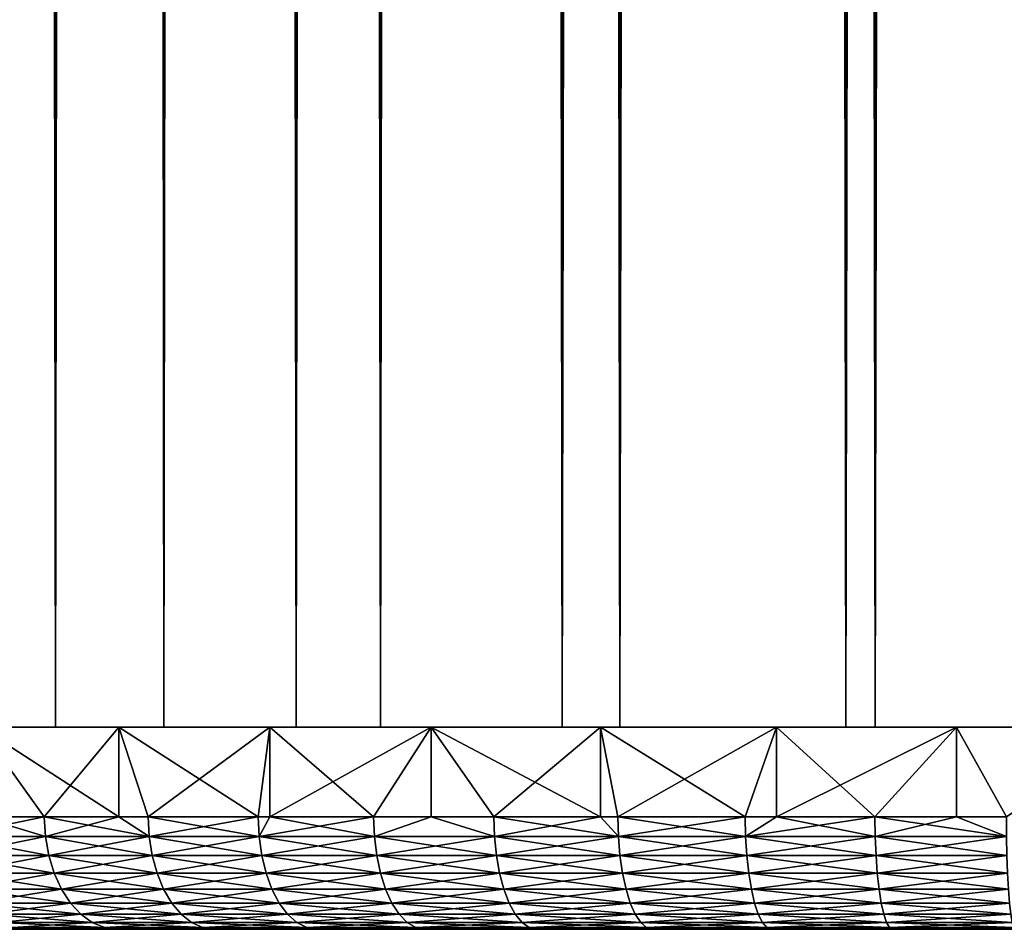
# Model space of a CAD drawing. Extents: x 0 to 458, y 0 to 1505.
# Drawn here: x 5 to 14, y 0 to 8 of the extents above; entities that cross this region are included whole.
import ezdxf

# ---------------------------------------------------------------- set-up
doc = ezdxf.new("R2010")
doc.units = 0
doc.header["$MEASUREMENT"] = 0
doc.layers.get('0').update_dxf_attribs({"linetype": 'CONTINUOUS'})

msp = doc.modelspace()

# ---------------------------------------------------------------- linework, layer by layer
for points in [[(5.358174, 1.80006, 78.600128), (5.358174, 1488.800049, 78.600128), (3.509328, 1488.800049, 76.751282)], [(5.358174, 1.80006, 78.600128), (3.509328, 1488.800049, 76.751282), (3.509328, 1.80006, 76.751282)], [(3.509328, 1.80006, 57.467651), (3.509328, 1488.800049, 57.467651), (5.358174, 1488.800049, 55.618801)], [(3.509328, 1.80006, 57.467651), (5.358174, 1488.800049, 55.618801), (5.358174, 1.80006, 55.618801)], [(6.322369, 1.80006, 56.767872), (6.322369, 1488.800049, 56.767872), (4.658401, 1.80006, 58.431831)], [(4.658401, 1.80006, 58.431831), (6.322369, 1488.800049, 56.767872), (4.658401, 1488.800049, 58.431831)], [(4.658401, 1.80006, 75.787102), (4.658401, 1488.800049, 75.787102), (6.322369, 1.80006, 77.451073)], [(6.322369, 1.80006, 77.451073), (4.658401, 1488.800049, 75.787102), (6.322369, 1488.800049, 77.451073)], [(7.499993, 1.80006, 80.099854), (7.499993, 1488.800049, 80.099854), (5.358174, 1488.800049, 78.600128)], [(7.499993, 1.80006, 80.099854), (5.358174, 1488.800049, 78.600128), (5.358174, 1.80006, 78.600128)], [(5.358174, 1.80006, 55.618801), (5.358174, 1488.800049, 55.618801), (7.499993, 1488.800049, 54.11908)], [(5.358174, 1.80006, 55.618801), (7.499993, 1488.800049, 54.11908), (7.499993, 1.80006, 54.11908)], [(8.249998, 1.80006, 55.418121), (8.249998, 1488.800049, 55.418121), (6.322369, 1.80006, 56.767872)], [(6.322369, 1.80006, 56.767872), (8.249998, 1488.800049, 55.418121), (6.322369, 1488.800049, 56.767872)], [(6.322369, 1.80006, 77.451073), (6.322369, 1488.800049, 77.451073), (8.249998, 1.80006, 78.800812)], [(8.249998, 1.80006, 78.800812), (6.322369, 1488.800049, 77.451073), (8.249998, 1488.800049, 78.800812)], [(9.869695, 1.80006, 81.204849), (9.869695, 1488.800049, 81.204849), (7.499993, 1488.800049, 80.099854)], [(9.869695, 1.80006, 81.204849), (7.499993, 1488.800049, 80.099854), (7.499993, 1.80006, 80.099854)], [(7.499993, 1.80006, 54.11908), (7.499993, 1488.800049, 54.11908), (9.869695, 1488.800049, 53.01408)], [(7.499993, 1.80006, 54.11908), (9.869695, 1488.800049, 53.01408), (9.869695, 1.80006, 53.01408)], [(10.38273, 1.80006, 54.423618), (10.38273, 1488.800049, 54.423618), (8.249998, 1.80006, 55.418121)], [(8.249998, 1.80006, 55.418121), (10.38273, 1488.800049, 54.423618), (8.249998, 1488.800049, 55.418121)], [(8.249998, 1.80006, 78.800812), (8.249998, 1488.800049, 78.800812), (10.38273, 1.80006, 79.795319)], [(10.38273, 1.80006, 79.795319), (8.249998, 1488.800049, 78.800812), (10.38273, 1488.800049, 79.795319)], [(12.39528, 1.80006, 81.881577), (12.39528, 1488.800049, 81.881577), (9.869695, 1488.800049, 81.204849)], [(12.39528, 1.80006, 81.881577), (9.869695, 1488.800049, 81.204849), (9.869695, 1.80006, 81.204849)], [(9.869695, 1.80006, 53.01408), (9.869695, 1488.800049, 53.01408), (12.39528, 1488.800049, 52.337349)], [(9.869695, 1.80006, 53.01408), (12.39528, 1488.800049, 52.337349), (12.39528, 1.80006, 52.337349)], [(12.65575, 1.80006, 53.81456), (12.65575, 1488.800049, 53.81456), (10.38273, 1.80006, 54.423618)], [(10.38273, 1.80006, 54.423618), (12.65575, 1488.800049, 53.81456), (10.38273, 1488.800049, 54.423618)], [(10.38273, 1.80006, 79.795319), (10.38273, 1488.800049, 79.795319), (12.65575, 1.80006, 80.404373)], [(12.65575, 1.80006, 80.404373), (10.38273, 1488.800049, 79.795319), (12.65575, 1488.800049, 80.404373)], [(15, 1.80006, 82.109467), (15, 1488.800049, 82.109467), (12.39528, 1488.800049, 81.881577)], [(15, 1.80006, 82.109467), (12.39528, 1488.800049, 81.881577), (12.39528, 1.80006, 81.881577)], [(12.39528, 1.80006, 52.337349), (12.39528, 1488.800049, 52.337349), (15, 1488.800049, 52.10947)], [(12.39528, 1.80006, 52.337349), (15, 1488.800049, 52.10947), (15, 1.80006, 52.10947)], [(15, 1.80006, 53.60947), (15, 1488.800049, 53.60947), (12.65575, 1.80006, 53.81456)], [(12.65575, 1.80006, 53.81456), (15, 1488.800049, 53.60947), (12.65575, 1488.800049, 53.81456)], [(12.65575, 1.80006, 80.404373), (12.65575, 1488.800049, 80.404373), (15, 1.80006, 80.609467)], [(15, 1.80006, 80.609467), (12.65575, 1488.800049, 80.404373), (15, 1488.800049, 80.609467)], [(5.922377, 1.80006, 55.168072), (5.922377, 1.000047, 55.168072), (4.684508, 1.80006, 56.219528)], [(4.684508, 1.80006, 56.219528), (5.922377, 1.000047, 55.168072), (5.258277, 1.000047, 55.703381)], [(5.258277, 1.000047, 55.703381), (4.684508, 1.000047, 56.219528), (4.684508, 1.80006, 56.219528)], [(5.258277, 1.000047, 78.515549), (5.922377, 1.80006, 79.050858), (4.684508, 1.80006, 77.999397)], [(5.258277, 1.000047, 78.515549), (4.684508, 1.80006, 77.999397), (4.684508, 1.000047, 77.999397)], [(5.922377, 1.000047, 79.050858), (5.922377, 1.80006, 79.050858), (5.258277, 1.000047, 78.515549)], [(7.266685, 1.80006, 54.256611), (6.183222, 1.000047, 54.974209), (5.922377, 1.80006, 55.168072)], [(5.922377, 1.80006, 55.168072), (6.183222, 1.000047, 54.974209), (5.922377, 1.000047, 55.168072)], [(5.922377, 1.000047, 79.050858), (6.183222, 1.000047, 79.24472), (5.922377, 1.80006, 79.050858)], [(5.922377, 1.80006, 79.050858), (6.183222, 1.000047, 79.24472), (7.162511, 1.000047, 79.899071)], [(5.922377, 1.80006, 79.050858), (7.162511, 1.000047, 79.899071), (7.266685, 1.80006, 79.962318)], [(7.266685, 1.80006, 54.256611), (7.162511, 1.000047, 54.319859), (6.183222, 1.000047, 54.974209)], [(7.266685, 1.000047, 54.256611), (7.162511, 1.000047, 54.319859), (7.266685, 1.80006, 54.256611)], [(7.266685, 1.80006, 79.962318), (7.162511, 1.000047, 79.899071), (7.266685, 1.000047, 79.962318)], [(7.266685, 1.000047, 54.256611), (7.266685, 1.80006, 54.256611), (8.19014, 1.000047, 53.74437)], [(8.19014, 1.000047, 53.74437), (7.266685, 1.80006, 54.256611), (8.701652, 1.80006, 53.495831)], [(7.266685, 1.80006, 79.962318), (7.266685, 1.000047, 79.962318), (8.701652, 1.80006, 80.723099)], [(8.701652, 1.80006, 80.723099), (7.266685, 1.000047, 79.962318), (8.19014, 1.000047, 80.474564)], [(8.19014, 1.000047, 53.74437), (8.701652, 1.80006, 53.495831), (8.701652, 1.000047, 53.495831)], [(8.701652, 1.000047, 80.723099), (8.701652, 1.80006, 80.723099), (8.19014, 1.000047, 80.474564)], [(10.21047, 1.80006, 52.894669), (10.21047, 1.000047, 52.894669), (8.701652, 1.80006, 53.495831)], [(8.701652, 1.80006, 53.495831), (10.21047, 1.000047, 52.894669), (9.259745, 1.000047, 53.25127)], [(8.701652, 1.000047, 53.495831), (8.701652, 1.80006, 53.495831), (9.259745, 1.000047, 53.25127)], [(9.259745, 1.000047, 80.967659), (10.21047, 1.80006, 81.324257), (8.701652, 1.80006, 80.723099)], [(9.259745, 1.000047, 80.967659), (8.701652, 1.80006, 80.723099), (8.701652, 1.000047, 80.723099)], [(10.21047, 1.000047, 81.324257), (10.21047, 1.80006, 81.324257), (9.259745, 1.000047, 80.967659)], [(11.77543, 1.80006, 52.460159), (10.36474, 1.000047, 52.84362), (10.21047, 1.80006, 52.894669)], [(10.21047, 1.80006, 52.894669), (10.36474, 1.000047, 52.84362), (10.21047, 1.000047, 52.894669)], [(10.21047, 1.000047, 81.324257), (10.36474, 1.000047, 81.375313), (10.21047, 1.80006, 81.324257)], [(10.21047, 1.80006, 81.324257), (10.36474, 1.000047, 81.375313), (11.49832, 1.000047, 81.695007)], [(10.21047, 1.80006, 81.324257), (11.49832, 1.000047, 81.695007), (11.77543, 1.80006, 81.758774)], [(11.77543, 1.80006, 52.460159), (11.49832, 1.000047, 52.523918), (10.36474, 1.000047, 52.84362)], [(11.77543, 1.000047, 52.460159), (11.49832, 1.000047, 52.523918), (11.77543, 1.80006, 52.460159)], [(11.77543, 1.80006, 81.758774), (11.49832, 1.000047, 81.695007), (11.77543, 1.000047, 81.758774)], [(11.77543, 1.000047, 52.460159), (11.77543, 1.80006, 52.460159), (12.65348, 1.000047, 52.29414)], [(12.65348, 1.000047, 52.29414), (11.77543, 1.80006, 52.460159), (13.3782, 1.80006, 52.197399)], [(11.77543, 1.80006, 81.758774), (11.77543, 1.000047, 81.758774), (13.3782, 1.80006, 82.021538)], [(13.3782, 1.80006, 82.021538), (11.77543, 1.000047, 81.758774), (12.65348, 1.000047, 81.924789)], [(12.65348, 1.000047, 52.29414), (13.3782, 1.80006, 52.197399), (13.3782, 1.000047, 52.197399)], [(13.3782, 1.000047, 82.021538), (13.3782, 1.80006, 82.021538), (12.65348, 1.000047, 81.924789)], [(15, 1.80006, 52.10947), (13.82311, 1.000047, 52.155708), (13.3782, 1.80006, 52.197399)], [(13.3782, 1.000047, 52.197399), (13.3782, 1.80006, 52.197399), (13.82311, 1.000047, 52.155708)], [(13.82311, 1.000047, 82.063232), (15, 1.80006, 82.109467), (13.3782, 1.80006, 82.021538)], [(13.82311, 1.000047, 82.063232), (13.3782, 1.80006, 82.021538), (13.3782, 1.000047, 82.021538)], [(5.268142, 0.826359, 78.503998), (5.258277, 1.000047, 78.515549), (4.404142, 0.826359, 77.705322)], [(4.404142, 0.826359, 77.705322), (5.258277, 1.000047, 78.515549), (4.684508, 1.000047, 77.999397)], [(4.404142, 0.826359, 56.513611), (4.684508, 1.000047, 56.219528), (5.268142, 0.826359, 55.714931)], [(5.268142, 0.826359, 55.714931), (4.684508, 1.000047, 56.219528), (5.258277, 1.000047, 55.703381)], [(5.268142, 0.826359, 78.503998), (5.922377, 1.000047, 79.050858), (5.258277, 1.000047, 78.515549)], [(5.268142, 0.826359, 55.714931), (5.258277, 1.000047, 55.703381), (6.192148, 0.826359, 54.9865)], [(6.192148, 0.826359, 54.9865), (5.258277, 1.000047, 55.703381), (5.922377, 1.000047, 55.168072)], [(6.192148, 0.826359, 79.23243), (5.922377, 1.000047, 79.050858), (5.268142, 0.826359, 78.503998)], [(6.192148, 0.826359, 79.23243), (6.183222, 1.000047, 79.24472), (5.922377, 1.000047, 79.050858)], [(5.922377, 1.000047, 55.168072), (6.183222, 1.000047, 54.974209), (6.192148, 0.826359, 54.9865)], [(7.170454, 0.826359, 79.886108), (7.162511, 1.000047, 79.899071), (6.183222, 1.000047, 79.24472)], [(7.170454, 0.826359, 79.886108), (6.183222, 1.000047, 79.24472), (6.192148, 0.826359, 79.23243)], [(6.192148, 0.826359, 54.9865), (6.183222, 1.000047, 54.974209), (7.162511, 1.000047, 54.319859)], [(6.192148, 0.826359, 54.9865), (7.162511, 1.000047, 54.319859), (7.170454, 0.826359, 54.332821)], [(7.266685, 1.000047, 79.962318), (7.162511, 1.000047, 79.899071), (7.170454, 0.826359, 79.886108)], [(7.170454, 0.826359, 54.332821), (7.162511, 1.000047, 54.319859), (7.266685, 1.000047, 54.256611)], [(8.197039, 0.826359, 80.461029), (8.19014, 1.000047, 80.474564), (7.170454, 0.826359, 79.886108)], [(7.170454, 0.826359, 79.886108), (8.19014, 1.000047, 80.474564), (7.266685, 1.000047, 79.962318)], [(7.170454, 0.826359, 54.332821), (7.266685, 1.000047, 54.256611), (8.197039, 0.826359, 53.7579)], [(7.266685, 1.000047, 54.256611), (8.19014, 1.000047, 53.74437), (8.197039, 0.826359, 53.7579)], [(8.197039, 0.826359, 80.461029), (8.701652, 1.000047, 80.723099), (8.19014, 1.000047, 80.474564)], [(8.197039, 0.826359, 53.7579), (8.19014, 1.000047, 53.74437), (8.701652, 1.000047, 53.495831)], [(9.265557, 0.826359, 80.953621), (8.701652, 1.000047, 80.723099), (8.197039, 0.826359, 80.461029)], [(8.197039, 0.826359, 53.7579), (8.701652, 1.000047, 53.495831), (9.265557, 0.826359, 53.265308)], [(9.265557, 0.826359, 80.953621), (9.259745, 1.000047, 80.967659), (8.701652, 1.000047, 80.723099)], [(9.265557, 0.826359, 53.265308), (8.701652, 1.000047, 53.495831), (9.259745, 1.000047, 53.25127)], [(10.21047, 1.000047, 81.324257), (9.259745, 1.000047, 80.967659), (9.265557, 0.826359, 80.953621)], [(9.265557, 0.826359, 53.265308), (9.259745, 1.000047, 53.25127), (10.36943, 0.826359, 52.85807)], [(10.36943, 0.826359, 52.85807), (9.259745, 1.000047, 53.25127), (10.21047, 1.000047, 52.894669)], [(10.36943, 0.826359, 81.360863), (10.21047, 1.000047, 81.324257), (9.265557, 0.826359, 80.953621)], [(10.36943, 0.826359, 81.360863), (10.36474, 1.000047, 81.375313), (10.21047, 1.000047, 81.324257)], [(10.21047, 1.000047, 52.894669), (10.36474, 1.000047, 52.84362), (10.36943, 0.826359, 52.85807)], [(11.50186, 0.826359, 81.680237), (11.49832, 1.000047, 81.695007), (10.36474, 1.000047, 81.375313)], [(11.50186, 0.826359, 81.680237), (10.36474, 1.000047, 81.375313), (10.36943, 0.826359, 81.360863)], [(10.36943, 0.826359, 52.85807), (10.36474, 1.000047, 52.84362), (11.49832, 1.000047, 52.523918)], [(10.36943, 0.826359, 52.85807), (11.49832, 1.000047, 52.523918), (11.50186, 0.826359, 52.538689)], [(11.77543, 1.000047, 81.758774), (11.49832, 1.000047, 81.695007), (11.50186, 0.826359, 81.680237)], [(11.50186, 0.826359, 52.538689), (11.49832, 1.000047, 52.523918), (11.77543, 1.000047, 52.460159)], [(11.77543, 1.000047, 81.758774), (11.50186, 0.826359, 81.680237), (12.65348, 1.000047, 81.924789)], [(12.65348, 1.000047, 81.924789), (11.50186, 0.826359, 81.680237), (12.65585, 0.826359, 81.90979)], [(11.50186, 0.826359, 52.538689), (11.77543, 1.000047, 52.460159), (12.65585, 0.826359, 52.309151)], [(12.65585, 0.826359, 52.309151), (11.77543, 1.000047, 52.460159), (12.65348, 1.000047, 52.29414)], [(12.65348, 1.000047, 81.924789), (12.65585, 0.826359, 81.90979), (13.3782, 1.000047, 82.021538)], [(12.65585, 0.826359, 52.309151), (12.65348, 1.000047, 52.29414), (13.8243, 0.826359, 52.170849)], [(13.3782, 1.000047, 52.197399), (13.8243, 0.826359, 52.170849), (12.65348, 1.000047, 52.29414)], [(13.3782, 1.000047, 82.021538), (12.65585, 0.826359, 81.90979), (13.8243, 0.826359, 82.04808)], [(13.3782, 1.000047, 82.021538), (13.8243, 0.826359, 82.04808), (13.82311, 1.000047, 82.063232)], [(13.82311, 1.000047, 52.155708), (13.8243, 0.826359, 52.170849), (13.3782, 1.000047, 52.197399)], [(5.297437, 0.658035, 78.469704), (5.268142, 0.826359, 78.503998), (4.404142, 0.826359, 77.705322)], [(5.297437, 0.658035, 78.469704), (4.404142, 0.826359, 77.705322), (4.436031, 0.658035, 77.673424)], [(4.436031, 0.658035, 56.545509), (4.404142, 0.826359, 56.513611), (5.268142, 0.826359, 55.714931)], [(4.436031, 0.658035, 56.545509), (5.268142, 0.826359, 55.714931), (5.297437, 0.658035, 55.749229)], [(6.218657, 0.658035, 79.19593), (6.192148, 0.826359, 79.23243), (5.268142, 0.826359, 78.503998)], [(6.218657, 0.658035, 79.19593), (5.268142, 0.826359, 78.503998), (5.297437, 0.658035, 78.469704)], [(5.297437, 0.658035, 55.749229), (5.268142, 0.826359, 55.714931), (6.192148, 0.826359, 54.9865)], [(5.297437, 0.658035, 55.749229), (6.192148, 0.826359, 54.9865), (6.218657, 0.658035, 55.022999)], [(7.194027, 0.658035, 79.847649), (7.170454, 0.826359, 79.886108), (6.192148, 0.826359, 79.23243)], [(7.194027, 0.658035, 79.847649), (6.192148, 0.826359, 79.23243), (6.218657, 0.658035, 79.19593)], [(6.218657, 0.658035, 55.022999), (6.192148, 0.826359, 54.9865), (7.170454, 0.826359, 54.332821)], [(6.218657, 0.658035, 55.022999), (7.170454, 0.826359, 54.332821), (7.194027, 0.658035, 54.371281)], [(8.217514, 0.658035, 80.42083), (8.197039, 0.826359, 80.461029), (7.170454, 0.826359, 79.886108)], [(8.217514, 0.658035, 80.42083), (7.170454, 0.826359, 79.886108), (7.194027, 0.658035, 79.847649)], [(7.194027, 0.658035, 54.371281), (7.170454, 0.826359, 54.332821), (8.197039, 0.826359, 53.7579)], [(7.194027, 0.658035, 54.371281), (8.197039, 0.826359, 53.7579), (8.217514, 0.658035, 53.7981)], [(9.282827, 0.658035, 80.911942), (9.265557, 0.826359, 80.953621), (8.197039, 0.826359, 80.461029)], [(9.282827, 0.658035, 80.911942), (8.197039, 0.826359, 80.461029), (8.217514, 0.658035, 80.42083)], [(8.217514, 0.658035, 53.7981), (8.197039, 0.826359, 53.7579), (9.265557, 0.826359, 53.265308)], [(8.217514, 0.658035, 53.7981), (9.265557, 0.826359, 53.265308), (9.282827, 0.658035, 53.306992)], [(10.38338, 0.658035, 81.317963), (10.36943, 0.826359, 81.360863), (9.265557, 0.826359, 80.953621)], [(10.38338, 0.658035, 81.317963), (9.265557, 0.826359, 80.953621), (9.282827, 0.658035, 80.911942)], [(9.282827, 0.658035, 53.306992), (9.265557, 0.826359, 53.265308), (10.36943, 0.826359, 52.85807)], [(9.282827, 0.658035, 53.306992), (10.36943, 0.826359, 52.85807), (10.38338, 0.658035, 52.90097)], [(11.5124, 0.658035, 81.636368), (11.50186, 0.826359, 81.680237), (10.36943, 0.826359, 81.360863)], [(11.5124, 0.658035, 81.636368), (10.36943, 0.826359, 81.360863), (10.38338, 0.658035, 81.317963)], [(10.38338, 0.658035, 52.90097), (10.36943, 0.826359, 52.85807), (11.50186, 0.826359, 52.538689)], [(10.38338, 0.658035, 52.90097), (11.50186, 0.826359, 52.538689), (11.5124, 0.658035, 52.582561)], [(12.66292, 0.658035, 81.865227), (12.65585, 0.826359, 81.90979), (11.50186, 0.826359, 81.680237)], [(12.66292, 0.658035, 81.865227), (11.50186, 0.826359, 81.680237), (11.5124, 0.658035, 81.636368)], [(11.5124, 0.658035, 52.582561), (11.50186, 0.826359, 52.538689), (12.65585, 0.826359, 52.309151)], [(11.5124, 0.658035, 52.582561), (12.65585, 0.826359, 52.309151), (12.66292, 0.658035, 52.35371)], [(13.82785, 0.658035, 82.003098), (13.8243, 0.826359, 82.04808), (12.65585, 0.826359, 81.90979)], [(13.82785, 0.658035, 82.003098), (12.65585, 0.826359, 81.90979), (12.66292, 0.658035, 81.865227)], [(12.66292, 0.658035, 52.35371), (12.65585, 0.826359, 52.309151), (13.8243, 0.826359, 52.170849)], [(12.66292, 0.658035, 52.35371), (13.8243, 0.826359, 52.170849), (13.82785, 0.658035, 52.215832)], [(5.297437, 0.658035, 55.749229), (4.488125, 0.500083, 56.597599), (4.436031, 0.658035, 56.545509)], [(4.436031, 0.658035, 77.673424), (4.488125, 0.500083, 77.62133), (5.345285, 0.500083, 78.413681)], [(4.436031, 0.658035, 77.673424), (5.345285, 0.500083, 78.413681), (5.297437, 0.658035, 78.469704)], [(5.297437, 0.658035, 55.749229), (5.345285, 0.500083, 55.805248), (4.488125, 0.500083, 56.597599)], [(6.218657, 0.658035, 55.022999), (5.345285, 0.500083, 55.805248), (5.297437, 0.658035, 55.749229)], [(5.297437, 0.658035, 78.469704), (5.345285, 0.500083, 78.413681), (6.26196, 0.500083, 79.13633)], [(5.297437, 0.658035, 78.469704), (6.26196, 0.500083, 79.13633), (6.218657, 0.658035, 79.19593)], [(6.218657, 0.658035, 55.022999), (6.26196, 0.500083, 55.0826), (5.345285, 0.500083, 55.805248)], [(7.194027, 0.658035, 54.371281), (6.26196, 0.500083, 55.0826), (6.218657, 0.658035, 55.022999)], [(6.218657, 0.658035, 79.19593), (6.26196, 0.500083, 79.13633), (7.232517, 0.500083, 79.784843)], [(6.218657, 0.658035, 79.19593), (7.232517, 0.500083, 79.784843), (7.194027, 0.658035, 79.847649)], [(7.194027, 0.658035, 54.371281), (7.232517, 0.500083, 54.434101), (6.26196, 0.500083, 55.0826)], [(8.217514, 0.658035, 53.7981), (7.232517, 0.500083, 54.434101), (7.194027, 0.658035, 54.371281)], [(7.194027, 0.658035, 79.847649), (7.232517, 0.500083, 79.784843), (8.250967, 0.500083, 80.355186)], [(7.194027, 0.658035, 79.847649), (8.250967, 0.500083, 80.355186), (8.217514, 0.658035, 80.42083)], [(8.217514, 0.658035, 53.7981), (8.250967, 0.500083, 53.863739), (7.232517, 0.500083, 54.434101)], [(9.282827, 0.658035, 53.306992), (8.250967, 0.500083, 53.863739), (8.217514, 0.658035, 53.7981)], [(8.217514, 0.658035, 80.42083), (8.250967, 0.500083, 80.355186), (9.31102, 0.500083, 80.84388)], [(8.217514, 0.658035, 80.42083), (9.31102, 0.500083, 80.84388), (9.282827, 0.658035, 80.911942)], [(9.282827, 0.658035, 53.306992), (9.31102, 0.500083, 53.37505), (8.250967, 0.500083, 53.863739)], [(10.38338, 0.658035, 52.90097), (9.31102, 0.500083, 53.37505), (9.282827, 0.658035, 53.306992)], [(9.282827, 0.658035, 80.911942), (9.31102, 0.500083, 80.84388), (10.40614, 0.500083, 81.247902)], [(9.282827, 0.658035, 80.911942), (10.40614, 0.500083, 81.247902), (10.38338, 0.658035, 81.317963)], [(10.38338, 0.658035, 52.90097), (10.40614, 0.500083, 52.971039), (9.31102, 0.500083, 53.37505)], [(11.5124, 0.658035, 52.582561), (10.40614, 0.500083, 52.971039), (10.38338, 0.658035, 52.90097)], [(10.38338, 0.658035, 81.317963), (10.40614, 0.500083, 81.247902), (11.52959, 0.500083, 81.564743)], [(10.38338, 0.658035, 81.317963), (11.52959, 0.500083, 81.564743), (11.5124, 0.658035, 81.636368)], [(11.5124, 0.658035, 52.582561), (11.52959, 0.500083, 52.65419), (10.40614, 0.500083, 52.971039)], [(12.66292, 0.658035, 52.35371), (11.52959, 0.500083, 52.65419), (11.5124, 0.658035, 52.582561)], [(11.5124, 0.658035, 81.636368), (11.52959, 0.500083, 81.564743), (12.67444, 0.500083, 81.792473)], [(11.5124, 0.658035, 81.636368), (12.67444, 0.500083, 81.792473), (12.66292, 0.658035, 81.865227)], [(12.66292, 0.658035, 52.35371), (12.67444, 0.500083, 52.426472), (11.52959, 0.500083, 52.65419)], [(13.82785, 0.658035, 52.215832), (12.67444, 0.500083, 52.426472), (12.66292, 0.658035, 52.35371)], [(12.66292, 0.658035, 81.865227), (12.67444, 0.500083, 81.792473), (13.83363, 0.500083, 81.929657)], [(12.66292, 0.658035, 81.865227), (13.83363, 0.500083, 81.929657), (13.82785, 0.658035, 82.003098)], [(13.82785, 0.658035, 52.215832), (13.83363, 0.500083, 52.289268), (12.67444, 0.500083, 52.426472)], [(5.410209, 0.35727, 78.337646), (5.345285, 0.500083, 78.413681), (4.488125, 0.500083, 77.62133)], [(5.410209, 0.35727, 78.337646), (4.488125, 0.500083, 77.62133), (4.558831, 0.35727, 77.550636)], [(4.558831, 0.35727, 56.668301), (4.488125, 0.500083, 56.597599), (5.345285, 0.500083, 55.805248)], [(4.558831, 0.35727, 56.668301), (5.345285, 0.500083, 55.805248), (5.410209, 0.35727, 55.881279)], [(6.32073, 0.35727, 79.05545), (6.26196, 0.500083, 79.13633), (5.345285, 0.500083, 78.413681)], [(6.32073, 0.35727, 79.05545), (5.345285, 0.500083, 78.413681), (5.410209, 0.35727, 78.337646)], [(5.410209, 0.35727, 55.881279), (5.345285, 0.500083, 55.805248), (6.26196, 0.500083, 55.0826)], [(5.410209, 0.35727, 55.881279), (6.26196, 0.500083, 55.0826), (6.32073, 0.35727, 55.163479)], [(7.28476, 0.35727, 79.699593), (7.232517, 0.500083, 79.784843), (6.26196, 0.500083, 79.13633)], [(7.28476, 0.35727, 79.699593), (6.26196, 0.500083, 79.13633), (6.32073, 0.35727, 79.05545)], [(6.32073, 0.35727, 55.163479), (6.26196, 0.500083, 55.0826), (7.232517, 0.500083, 54.434101)], [(6.32073, 0.35727, 55.163479), (7.232517, 0.500083, 54.434101), (7.28476, 0.35727, 54.519341)], [(8.296356, 0.35727, 80.266113), (8.250967, 0.500083, 80.355186), (7.232517, 0.500083, 79.784843)], [(8.296356, 0.35727, 80.266113), (7.232517, 0.500083, 79.784843), (7.28476, 0.35727, 79.699593)], [(7.28476, 0.35727, 54.519341), (7.232517, 0.500083, 54.434101), (8.250967, 0.500083, 53.863739)], [(7.28476, 0.35727, 54.519341), (8.250967, 0.500083, 53.863739), (8.296356, 0.35727, 53.95282)], [(9.349272, 0.35727, 80.751511), (9.31102, 0.500083, 80.84388), (8.250967, 0.500083, 80.355186)], [(9.349272, 0.35727, 80.751511), (8.250967, 0.500083, 80.355186), (8.296356, 0.35727, 80.266113)], [(8.296356, 0.35727, 53.95282), (8.250967, 0.500083, 53.863739), (9.31102, 0.500083, 53.37505)], [(8.296356, 0.35727, 53.95282), (9.31102, 0.500083, 53.37505), (9.349272, 0.35727, 53.467419)], [(10.43704, 0.35727, 81.152809), (10.40614, 0.500083, 81.247902), (9.31102, 0.500083, 80.84388)], [(10.43704, 0.35727, 81.152809), (9.31102, 0.500083, 80.84388), (9.349272, 0.35727, 80.751511)], [(9.349272, 0.35727, 53.467419), (9.31102, 0.500083, 53.37505), (10.40614, 0.500083, 52.971039)], [(9.349272, 0.35727, 53.467419), (10.40614, 0.500083, 52.971039), (10.43704, 0.35727, 53.06612)], [(11.55293, 0.35727, 81.467522), (11.52959, 0.500083, 81.564743), (10.40614, 0.500083, 81.247902)], [(11.55293, 0.35727, 81.467522), (10.40614, 0.500083, 81.247902), (10.43704, 0.35727, 81.152809)], [(10.43704, 0.35727, 53.06612), (10.40614, 0.500083, 52.971039), (11.52959, 0.500083, 52.65419)], [(10.43704, 0.35727, 53.06612), (11.52959, 0.500083, 52.65419), (11.55293, 0.35727, 52.751411)], [(12.69008, 0.35727, 81.693718), (12.67444, 0.500083, 81.792473), (11.52959, 0.500083, 81.564743)], [(12.69008, 0.35727, 81.693718), (11.52959, 0.500083, 81.564743), (11.55293, 0.35727, 81.467522)], [(11.55293, 0.35727, 52.751411), (11.52959, 0.500083, 52.65419), (12.67444, 0.500083, 52.426472)], [(11.55293, 0.35727, 52.751411), (12.67444, 0.500083, 52.426472), (12.69008, 0.35727, 52.525219)], [(13.84147, 0.35727, 81.829987), (13.83363, 0.500083, 81.929657), (12.67444, 0.500083, 81.792473)], [(13.84147, 0.35727, 81.829987), (12.67444, 0.500083, 81.792473), (12.69008, 0.35727, 81.693718)], [(12.69008, 0.35727, 52.525219), (12.67444, 0.500083, 52.426472), (13.83363, 0.500083, 52.289268)], [(12.69008, 0.35727, 52.525219), (13.83363, 0.500083, 52.289268), (13.84147, 0.35727, 52.388939)], [(5.410209, 0.35727, 55.881279), (4.645973, 0.234008, 56.755451), (4.558831, 0.35727, 56.668301)], [(4.558831, 0.35727, 77.550636), (4.645973, 0.234008, 77.463478), (5.490258, 0.234008, 78.243927)], [(4.558831, 0.35727, 77.550636), (5.490258, 0.234008, 78.243927), (5.410209, 0.35727, 78.337646)], [(5.410209, 0.35727, 55.881279), (5.490258, 0.234008, 55.974998), (4.645973, 0.234008, 56.755451)], [(6.32073, 0.35727, 55.163479), (5.490258, 0.234008, 55.974998), (5.410209, 0.35727, 55.881279)], [(5.410209, 0.35727, 78.337646), (5.490258, 0.234008, 78.243927), (6.393179, 0.234008, 78.955727)], [(5.410209, 0.35727, 78.337646), (6.393179, 0.234008, 78.955727), (6.32073, 0.35727, 79.05545)], [(6.32073, 0.35727, 55.163479), (6.393179, 0.234008, 55.263199), (5.490258, 0.234008, 55.974998)], [(7.28476, 0.35727, 54.519341), (6.393179, 0.234008, 55.263199), (6.32073, 0.35727, 55.163479)], [(6.32073, 0.35727, 79.05545), (6.393179, 0.234008, 78.955727), (7.349163, 0.234008, 79.59449)], [(6.32073, 0.35727, 79.05545), (7.349163, 0.234008, 79.59449), (7.28476, 0.35727, 79.699593)], [(7.28476, 0.35727, 54.519341), (7.349163, 0.234008, 54.624439), (6.393179, 0.234008, 55.263199)], [(8.296356, 0.35727, 53.95282), (7.349163, 0.234008, 54.624439), (7.28476, 0.35727, 54.519341)], [(7.28476, 0.35727, 79.699593), (7.349163, 0.234008, 79.59449), (8.352309, 0.234008, 80.156288)], [(7.28476, 0.35727, 79.699593), (8.352309, 0.234008, 80.156288), (8.296356, 0.35727, 80.266113)], [(8.296356, 0.35727, 53.95282), (8.352309, 0.234008, 54.062649), (7.349163, 0.234008, 54.624439)], [(9.349272, 0.35727, 53.467419), (8.352309, 0.234008, 54.062649), (8.296356, 0.35727, 53.95282)], [(8.296356, 0.35727, 80.266113), (8.352309, 0.234008, 80.156288), (9.396449, 0.234008, 80.637642)], [(8.296356, 0.35727, 80.266113), (9.396449, 0.234008, 80.637642), (9.349272, 0.35727, 80.751511)], [(9.349272, 0.35727, 53.467419), (9.396449, 0.234008, 53.581291), (8.352309, 0.234008, 54.062649)], [(10.43704, 0.35727, 53.06612), (9.396449, 0.234008, 53.581291), (9.349272, 0.35727, 53.467419)], [(9.349272, 0.35727, 80.751511), (9.396449, 0.234008, 80.637642), (10.47513, 0.234008, 81.035583)], [(9.349272, 0.35727, 80.751511), (10.47513, 0.234008, 81.035583), (10.43704, 0.35727, 81.152809)], [(10.43704, 0.35727, 53.06612), (10.47513, 0.234008, 53.18335), (9.396449, 0.234008, 53.581291)], [(11.55293, 0.35727, 52.751411), (10.47513, 0.234008, 53.18335), (10.43704, 0.35727, 53.06612)], [(10.43704, 0.35727, 81.152809), (10.47513, 0.234008, 81.035583), (11.5817, 0.234008, 81.347672)], [(10.43704, 0.35727, 81.152809), (11.5817, 0.234008, 81.347672), (11.55293, 0.35727, 81.467522)], [(11.55293, 0.35727, 52.751411), (11.5817, 0.234008, 52.871262), (10.47513, 0.234008, 53.18335)], [(12.69008, 0.35727, 52.525219), (11.5817, 0.234008, 52.871262), (11.55293, 0.35727, 52.751411)], [(11.55293, 0.35727, 81.467522), (11.5817, 0.234008, 81.347672), (12.70936, 0.234008, 81.571983)], [(11.55293, 0.35727, 81.467522), (12.70936, 0.234008, 81.571983), (12.69008, 0.35727, 81.693718)], [(12.69008, 0.35727, 52.525219), (12.70936, 0.234008, 52.64695), (11.5817, 0.234008, 52.871262)], [(13.84147, 0.35727, 52.388939), (12.70936, 0.234008, 52.64695), (12.69008, 0.35727, 52.525219)], [(12.69008, 0.35727, 81.693718), (12.70936, 0.234008, 81.571983), (13.85114, 0.234008, 81.707108)], [(12.69008, 0.35727, 81.693718), (13.85114, 0.234008, 81.707108), (13.84147, 0.35727, 81.829987)], [(13.84147, 0.35727, 52.388939), (13.85114, 0.234008, 52.511822), (12.70936, 0.234008, 52.64695)], [(5.583003, 0.133991, 78.135353), (5.490258, 0.234008, 78.243927), (4.645973, 0.234008, 77.463478)], [(5.583003, 0.133991, 78.135353), (4.645973, 0.234008, 77.463478), (4.746944, 0.133991, 77.362511)], [(4.746944, 0.133991, 56.856419), (4.645973, 0.234008, 56.755451), (5.490258, 0.234008, 55.974998)], [(4.746944, 0.133991, 56.856419), (5.490258, 0.234008, 55.974998), (5.583003, 0.133991, 56.08358)], [(6.477103, 0.133991, 78.84021), (6.393179, 0.234008, 78.955727), (5.490258, 0.234008, 78.243927)], [(6.477103, 0.133991, 78.84021), (5.490258, 0.234008, 78.243927), (5.583003, 0.133991, 78.135353)], [(5.583003, 0.133991, 56.08358), (5.490258, 0.234008, 55.974998), (6.393179, 0.234008, 55.263199)], [(5.583003, 0.133991, 56.08358), (6.393179, 0.234008, 55.263199), (6.477103, 0.133991, 55.378719)], [(7.423759, 0.133991, 79.472748), (7.349163, 0.234008, 79.59449), (6.393179, 0.234008, 78.955727)], [(7.423759, 0.133991, 79.472748), (6.393179, 0.234008, 78.955727), (6.477103, 0.133991, 78.84021)], [(6.477103, 0.133991, 55.378719), (6.393179, 0.234008, 55.263199), (7.349163, 0.234008, 54.624439)], [(6.477103, 0.133991, 55.378719), (7.349163, 0.234008, 54.624439), (7.423759, 0.133991, 54.746181)], [(8.41713, 0.133991, 80.02906), (8.352309, 0.234008, 80.156288), (7.349163, 0.234008, 79.59449)], [(8.41713, 0.133991, 80.02906), (7.349163, 0.234008, 79.59449), (7.423759, 0.133991, 79.472748)], [(7.423759, 0.133991, 54.746181), (7.349163, 0.234008, 54.624439), (8.352309, 0.234008, 54.062649)], [(7.423759, 0.133991, 54.746181), (8.352309, 0.234008, 54.062649), (8.41713, 0.133991, 54.189869)], [(9.451091, 0.133991, 80.505722), (9.396449, 0.234008, 80.637642), (8.352309, 0.234008, 80.156288)], [(9.451091, 0.133991, 80.505722), (8.352309, 0.234008, 80.156288), (8.41713, 0.133991, 80.02906)], [(8.41713, 0.133991, 54.189869), (8.352309, 0.234008, 54.062649), (9.396449, 0.234008, 53.581291)], [(8.41713, 0.133991, 54.189869), (9.396449, 0.234008, 53.581291), (9.451091, 0.133991, 53.713211)], [(10.51925, 0.133991, 80.899788), (10.47513, 0.234008, 81.035583), (9.396449, 0.234008, 80.637642)], [(10.51925, 0.133991, 80.899788), (9.396449, 0.234008, 80.637642), (9.451091, 0.133991, 80.505722)], [(9.451091, 0.133991, 53.713211), (9.396449, 0.234008, 53.581291), (10.47513, 0.234008, 53.18335)], [(9.451091, 0.133991, 53.713211), (10.47513, 0.234008, 53.18335), (10.51925, 0.133991, 53.319149)], [(11.61504, 0.133991, 81.208832), (11.5817, 0.234008, 81.347672), (10.47513, 0.234008, 81.035583)], [(11.61504, 0.133991, 81.208832), (10.47513, 0.234008, 81.035583), (10.51925, 0.133991, 80.899788)], [(10.51925, 0.133991, 53.319149), (10.47513, 0.234008, 53.18335), (11.5817, 0.234008, 52.871262)], [(10.51925, 0.133991, 53.319149), (11.5817, 0.234008, 52.871262), (11.61504, 0.133991, 53.010101)], [(12.7317, 0.133991, 81.430946), (12.70936, 0.234008, 81.571983), (11.5817, 0.234008, 81.347672)], [(12.7317, 0.133991, 81.430946), (11.5817, 0.234008, 81.347672), (11.61504, 0.133991, 81.208832)], [(11.61504, 0.133991, 53.010101), (11.5817, 0.234008, 52.871262), (12.70936, 0.234008, 52.64695)], [(11.61504, 0.133991, 53.010101), (12.70936, 0.234008, 52.64695), (12.7317, 0.133991, 52.787979)], [(13.86234, 0.133991, 81.564774), (13.85114, 0.234008, 81.707108), (12.70936, 0.234008, 81.571983)], [(13.86234, 0.133991, 81.564774), (12.70936, 0.234008, 81.571983), (12.7317, 0.133991, 81.430946)], [(12.7317, 0.133991, 52.787979), (12.70936, 0.234008, 52.64695), (13.85114, 0.234008, 52.511822)], [(12.7317, 0.133991, 52.787979), (13.85114, 0.234008, 52.511822), (13.86234, 0.133991, 52.65416)], [(5.583003, 0.133991, 56.08358), (4.858658, 0.06032, 56.968128), (4.746944, 0.133991, 56.856419)], [(4.746944, 0.133991, 77.362511), (4.858658, 0.06032, 77.250809), (5.685598, 0.06032, 78.015221)], [(4.746944, 0.133991, 77.362511), (5.685598, 0.06032, 78.015221), (5.583003, 0.133991, 78.135353)], [(5.583003, 0.133991, 56.08358), (5.685598, 0.06032, 56.203709), (4.858658, 0.06032, 56.968128)], [(6.477103, 0.133991, 55.378719), (5.685598, 0.06032, 56.203709), (5.583003, 0.133991, 56.08358)], [(5.583003, 0.133991, 78.135353), (5.685598, 0.06032, 78.015221), (6.569967, 0.06032, 78.712402)], [(5.583003, 0.133991, 78.135353), (6.569967, 0.06032, 78.712402), (6.477103, 0.133991, 78.84021)], [(6.477103, 0.133991, 55.378719), (6.569967, 0.06032, 55.506531), (5.685598, 0.06032, 56.203709)], [(7.423759, 0.133991, 54.746181), (6.569967, 0.06032, 55.506531), (6.477103, 0.133991, 55.378719)], [(6.477103, 0.133991, 78.84021), (6.569967, 0.06032, 78.712402), (7.506311, 0.06032, 79.338051)], [(6.477103, 0.133991, 78.84021), (7.506311, 0.06032, 79.338051), (7.423759, 0.133991, 79.472748)], [(7.423759, 0.133991, 54.746181), (7.506311, 0.06032, 54.880878), (6.569967, 0.06032, 55.506531)], [(8.41713, 0.133991, 54.189869), (7.506311, 0.06032, 54.880878), (7.423759, 0.133991, 54.746181)], [(7.423759, 0.133991, 79.472748), (7.506311, 0.06032, 79.338051), (8.488849, 0.06032, 79.888298)], [(7.423759, 0.133991, 79.472748), (8.488849, 0.06032, 79.888298), (8.41713, 0.133991, 80.02906)], [(8.41713, 0.133991, 54.189869), (8.488849, 0.06032, 54.330631), (7.506311, 0.06032, 54.880878)], [(9.451091, 0.133991, 53.713211), (8.488849, 0.06032, 54.330631), (8.41713, 0.133991, 54.189869)], [(8.41713, 0.133991, 80.02906), (8.488849, 0.06032, 79.888298), (9.511545, 0.06032, 80.359756)], [(8.41713, 0.133991, 80.02906), (9.511545, 0.06032, 80.359756), (9.451091, 0.133991, 80.505722)], [(9.451091, 0.133991, 53.713211), (9.511545, 0.06032, 53.859169), (8.488849, 0.06032, 54.330631)], [(10.51925, 0.133991, 53.319149), (9.511545, 0.06032, 53.859169), (9.451091, 0.133991, 53.713211)], [(9.451091, 0.133991, 80.505722), (9.511545, 0.06032, 80.359756), (10.56807, 0.06032, 80.749542)], [(9.451091, 0.133991, 80.505722), (10.56807, 0.06032, 80.749542), (10.51925, 0.133991, 80.899788)], [(10.51925, 0.133991, 53.319149), (10.56807, 0.06032, 53.469391), (9.511545, 0.06032, 53.859169)], [(11.61504, 0.133991, 53.010101), (10.56807, 0.06032, 53.469391), (10.51925, 0.133991, 53.319149)], [(10.51925, 0.133991, 80.899788), (10.56807, 0.06032, 80.749542), (11.65192, 0.06032, 81.055206)], [(10.51925, 0.133991, 80.899788), (11.65192, 0.06032, 81.055206), (11.61504, 0.133991, 81.208832)], [(11.61504, 0.133991, 53.010101), (11.65192, 0.06032, 53.163719), (10.56807, 0.06032, 53.469391)], [(12.7317, 0.133991, 52.787979), (11.65192, 0.06032, 53.163719), (11.61504, 0.133991, 53.010101)], [(11.61504, 0.133991, 81.208832), (11.65192, 0.06032, 81.055206), (12.75641, 0.06032, 81.27491)], [(11.61504, 0.133991, 81.208832), (12.75641, 0.06032, 81.27491), (12.7317, 0.133991, 81.430946)], [(12.7317, 0.133991, 52.787979), (12.75641, 0.06032, 52.944019), (11.65192, 0.06032, 53.163719)], [(13.86234, 0.133991, 52.65416), (12.75641, 0.06032, 52.944019), (12.7317, 0.133991, 52.787979)], [(12.7317, 0.133991, 81.430946), (12.75641, 0.06032, 81.27491), (13.87474, 0.06032, 81.407272)], [(12.7317, 0.133991, 81.430946), (13.87474, 0.06032, 81.407272), (13.86234, 0.133991, 81.564774)], [(13.86234, 0.133991, 52.65416), (13.87474, 0.06032, 52.811661), (12.75641, 0.06032, 52.944019)], [(1.000002, 0, 67.109467), (13.6959, 0, 66.601799), (13.6959, 0, 67.617126)], [(1.000002, 0, 67.109467), (1.043156, 0, 66.01104), (13.6959, 0, 66.601799)], [(13.6959, 0, 67.617126), (1.043156, 0, 68.207893), (1.000002, 0, 67.109467)], [(13.6959, 0, 66.601799), (1.043156, 0, 66.01104), (1.172364, 0, 64.91938)], [(13.6959, 0, 67.617126), (1.172364, 0, 69.299553), (1.043156, 0, 68.207893)], [(13.6959, 0, 66.601799), (1.172364, 0, 64.91938), (13.7869, 0, 65.590553)], [(13.7869, 0, 65.590553), (1.172364, 0, 64.91938), (1.386821, 0, 63.841228)], [(13.7869, 0, 68.62838), (1.172364, 0, 69.299553), (13.6959, 0, 67.617126)], [(13.7869, 0, 68.62838), (1.386821, 0, 70.377701), (1.172364, 0, 69.299553)], [(13.7869, 0, 65.590553), (1.386821, 0, 63.841228), (1.685202, 0, 62.78323)], [(13.7869, 0, 68.62838), (1.685202, 0, 71.435699), (1.386821, 0, 70.377701)], [(13.7869, 0, 65.590553), (1.685202, 0, 62.78323), (13.9682, 0, 64.59153)], [(13.9682, 0, 64.59153), (1.685202, 0, 62.78323), (2.065688, 0, 61.7519)], [(13.9682, 0, 69.627403), (1.685202, 0, 71.435699), (13.7869, 0, 68.62838)], [(13.9682, 0, 69.627403), (2.065688, 0, 72.467033), (1.685202, 0, 71.435699)], [(13.9682, 0, 64.59153), (2.065688, 0, 61.7519), (2.525911, 0, 60.753601)], [(13.9682, 0, 69.627403), (2.525911, 0, 73.465332), (2.065688, 0, 72.467033)], [(14.23831, 0, 63.612782), (13.9682, 0, 64.59153), (2.525911, 0, 60.753601)], [(14.23831, 0, 70.606148), (3.063038, 0, 74.424454), (2.525911, 0, 73.465332)], [(14.23831, 0, 70.606148), (2.525911, 0, 73.465332), (13.9682, 0, 69.627403)], [(2.525911, 0, 60.753601), (3.063038, 0, 59.794491), (14.23831, 0, 63.612782)], [(3.673762, 0, 75.338463), (3.063038, 0, 74.424454), (14.23831, 0, 70.606148)], [(14.23831, 0, 63.612782), (3.063038, 0, 59.794491), (3.673762, 0, 58.88047)], [(3.673762, 0, 75.338463), (14.23831, 0, 70.606148), (14.59508, 0, 71.55674)], [(14.59508, 0, 71.55674), (4.354313, 0, 76.201736), (3.673762, 0, 75.338463)], [(14.23831, 0, 63.612782), (3.673762, 0, 58.88047), (14.59508, 0, 62.662189)], [(14.59508, 0, 62.662189), (3.673762, 0, 58.88047), (4.354313, 0, 58.017189)], [(5.100504, 0, 77.008957), (4.977718, 0.015259, 77.131752), (4.222274, 0.015259, 76.314507)], [(5.100504, 0, 77.008957), (4.222274, 0.015259, 76.314507), (4.354313, 0, 76.201736)], [(4.354313, 0, 58.017189), (4.977718, 0.015259, 57.087181), (5.100504, 0, 57.209969)], [(14.59508, 0, 71.55674), (5.100504, 0, 77.008957), (4.354313, 0, 76.201736)], [(14.59508, 0, 62.662189), (4.354313, 0, 58.017189), (5.100504, 0, 57.209969)], [(5.794942, 0.015259, 77.887192), (5.685598, 0.06032, 78.015221), (4.858658, 0.06032, 77.250809)], [(5.794942, 0.015259, 77.887192), (4.858658, 0.06032, 77.250809), (4.977718, 0.015259, 77.131752)], [(4.977718, 0.015259, 57.087181), (4.858658, 0.06032, 56.968128), (5.685598, 0.06032, 56.203709)], [(4.977718, 0.015259, 57.087181), (5.685598, 0.06032, 56.203709), (5.794942, 0.015259, 56.331741)], [(5.907729, 0, 77.75515), (5.794942, 0.015259, 77.887192), (4.977718, 0.015259, 77.131752)], [(5.907729, 0, 77.75515), (4.977718, 0.015259, 77.131752), (5.100504, 0, 77.008957)], [(5.100504, 0, 57.209969), (4.977718, 0.015259, 57.087181), (5.794942, 0.015259, 56.331741)], [(5.100504, 0, 57.209969), (5.794942, 0.015259, 56.331741), (5.907729, 0, 56.463779)], [(15.03561, 0, 72.471527), (5.100504, 0, 77.008957), (14.59508, 0, 71.55674)], [(15.03561, 0, 72.471527), (5.907729, 0, 77.75515), (5.100504, 0, 77.008957)], [(14.59508, 0, 62.662189), (5.100504, 0, 57.209969), (15.03561, 0, 61.747398)], [(15.03561, 0, 61.747398), (5.100504, 0, 57.209969), (5.907729, 0, 56.463779)], [(6.66894, 0.015259, 78.576187), (6.569967, 0.06032, 78.712402), (5.685598, 0.06032, 78.015221)], [(6.66894, 0.015259, 78.576187), (5.685598, 0.06032, 78.015221), (5.794942, 0.015259, 77.887192)], [(5.794942, 0.015259, 56.331741), (5.685598, 0.06032, 56.203709), (6.569967, 0.06032, 55.506531)], [(5.794942, 0.015259, 56.331741), (6.569967, 0.06032, 55.506531), (6.66894, 0.015259, 55.642738)], [(6.770998, 0, 78.435699), (6.66894, 0.015259, 78.576187), (5.794942, 0.015259, 77.887192)], [(6.770998, 0, 78.435699), (5.794942, 0.015259, 77.887192), (5.907729, 0, 77.75515)], [(5.907729, 0, 56.463779), (5.794942, 0.015259, 56.331741), (6.66894, 0.015259, 55.642738)], [(5.907729, 0, 56.463779), (6.66894, 0.015259, 55.642738), (6.770998, 0, 55.78323)], [(15.03561, 0, 72.471527), (6.770998, 0, 78.435699), (5.907729, 0, 77.75515)], [(15.03561, 0, 61.747398), (5.907729, 0, 56.463779), (6.770998, 0, 55.78323)], [(7.594287, 0.015259, 79.194489), (7.506311, 0.06032, 79.338051), (6.569967, 0.06032, 78.712402)], [(7.594287, 0.015259, 79.194489), (6.569967, 0.06032, 78.712402), (6.66894, 0.015259, 78.576187)], [(6.66894, 0.015259, 55.642738), (6.569967, 0.06032, 55.506531), (7.506311, 0.06032, 54.880878)], [(6.66894, 0.015259, 55.642738), (7.506311, 0.06032, 54.880878), (7.594287, 0.015259, 55.024441)], [(7.685021, 0, 79.046432), (7.594287, 0.015259, 79.194489), (6.66894, 0.015259, 78.576187)], [(7.685021, 0, 79.046432), (6.66894, 0.015259, 78.576187), (6.770998, 0, 78.435699)], [(6.770998, 0, 55.78323), (6.66894, 0.015259, 55.642738), (7.594287, 0.015259, 55.024441)], [(6.770998, 0, 55.78323), (7.594287, 0.015259, 55.024441), (7.685021, 0, 55.172501)], [(15.03561, 0, 61.747398), (6.770998, 0, 55.78323), (15.55638, 0, 60.87579)], [(15.55638, 0, 60.87579), (6.770998, 0, 55.78323), (7.685021, 0, 55.172501)], [(15.55638, 0, 73.34314), (7.685021, 0, 79.046432), (6.770998, 0, 78.435699)], [(15.55638, 0, 73.34314), (6.770998, 0, 78.435699), (15.03561, 0, 72.471527)], [(8.565292, 0.015259, 79.738281), (8.488849, 0.06032, 79.888298), (7.506311, 0.06032, 79.338051)], [(8.565292, 0.015259, 79.738281), (7.506311, 0.06032, 79.338051), (7.594287, 0.015259, 79.194489)], [(7.594287, 0.015259, 55.024441), (7.506311, 0.06032, 54.880878), (8.488849, 0.06032, 54.330631)], [(7.594287, 0.015259, 55.024441), (8.488849, 0.06032, 54.330631), (8.565292, 0.015259, 54.480652)], [(8.644134, 0, 79.583557), (8.565292, 0.015259, 79.738281), (7.594287, 0.015259, 79.194489)], [(8.644134, 0, 79.583557), (7.594287, 0.015259, 79.194489), (7.685021, 0, 79.046432)], [(7.685021, 0, 55.172501), (7.594287, 0.015259, 55.024441), (8.565292, 0.015259, 54.480652)], [(7.685021, 0, 55.172501), (8.565292, 0.015259, 54.480652), (8.644134, 0, 54.635368)], [(15.55638, 0, 60.87579), (7.685021, 0, 55.172501), (16.153191, 0, 60.054371)], [(16.153191, 0, 60.054371), (7.685021, 0, 55.172501), (8.644134, 0, 54.635368)], [(8.644134, 0, 79.583557), (7.685021, 0, 79.046432), (15.55638, 0, 73.34314)], [(9.575978, 0.015259, 80.204208), (9.511545, 0.06032, 80.359756), (8.488849, 0.06032, 79.888298)], [(9.575978, 0.015259, 80.204208), (8.488849, 0.06032, 79.888298), (8.565292, 0.015259, 79.738281)], [(8.565292, 0.015259, 54.480652), (8.488849, 0.06032, 54.330631), (9.511545, 0.06032, 53.859169)], [(8.565292, 0.015259, 54.480652), (9.511545, 0.06032, 53.859169), (9.575978, 0.015259, 54.014721)], [(9.642422, 0, 80.043777), (9.575978, 0.015259, 80.204208), (8.565292, 0.015259, 79.738281)], [(9.642422, 0, 80.043777), (8.565292, 0.015259, 79.738281), (8.644134, 0, 79.583557)], [(8.644134, 0, 54.635368), (8.565292, 0.015259, 54.480652), (9.575978, 0.015259, 54.014721)], [(8.644134, 0, 54.635368), (9.575978, 0.015259, 54.014721), (9.642422, 0, 54.175152)], [(15.55638, 0, 73.34314), (16.153191, 0, 74.164558), (8.644134, 0, 79.583557)], [(8.644134, 0, 79.583557), (16.153191, 0, 74.164558), (9.642422, 0, 80.043777)], [(16.153191, 0, 60.054371), (8.644134, 0, 54.635368), (9.642422, 0, 54.175152)], [(10.6201, 0.015259, 80.589409), (10.56807, 0.06032, 80.749542), (9.511545, 0.06032, 80.359756)], [(10.6201, 0.015259, 80.589409), (9.511545, 0.06032, 80.359756), (9.575978, 0.015259, 80.204208)], [(9.575978, 0.015259, 54.014721), (9.511545, 0.06032, 53.859169), (10.56807, 0.06032, 53.469391)], [(9.575978, 0.015259, 54.014721), (10.56807, 0.06032, 53.469391), (10.6201, 0.015259, 53.629532)], [(10.67376, 0, 80.424263), (10.6201, 0.015259, 80.589409), (9.575978, 0.015259, 80.204208)], [(10.67376, 0, 80.424263), (9.575978, 0.015259, 80.204208), (9.642422, 0, 80.043777)], [(9.642422, 0, 54.175152), (9.575978, 0.015259, 54.014721), (10.6201, 0.015259, 53.629532)], [(9.642422, 0, 54.175152), (10.6201, 0.015259, 53.629532), (10.67376, 0, 53.79467)], [(9.642422, 0, 80.043777), (16.153191, 0, 74.164558), (16.821211, 0, 74.929192)], [(9.642422, 0, 80.043777), (16.821211, 0, 74.929192), (10.67376, 0, 80.424263)], [(16.153191, 0, 60.054371), (9.642422, 0, 54.175152), (16.821211, 0, 59.289749)], [(16.821211, 0, 59.289749), (9.642422, 0, 54.175152), (10.67376, 0, 53.79467)], [(11.69123, 0.015259, 80.891487), (11.65192, 0.06032, 81.055206), (10.56807, 0.06032, 80.749542)], [(11.69123, 0.015259, 80.891487), (10.56807, 0.06032, 80.749542), (10.6201, 0.015259, 80.589409)], [(10.6201, 0.015259, 53.629532), (10.56807, 0.06032, 53.469391), (11.65192, 0.06032, 53.163719)], [(10.6201, 0.015259, 53.629532), (11.65192, 0.06032, 53.163719), (11.69123, 0.015259, 53.327438)], [(11.73176, 0, 80.722641), (11.69123, 0.015259, 80.891487), (10.6201, 0.015259, 80.589409)], [(11.73176, 0, 80.722641), (10.6201, 0.015259, 80.589409), (10.67376, 0, 80.424263)], [(10.67376, 0, 53.79467), (10.6201, 0.015259, 53.629532), (11.69123, 0.015259, 53.327438)], [(10.67376, 0, 53.79467), (11.69123, 0.015259, 53.327438), (11.73176, 0, 53.496288)], [(16.821211, 0, 74.929192), (11.73176, 0, 80.722641), (10.67376, 0, 80.424263)], [(16.821211, 0, 59.289749), (10.67376, 0, 53.79467), (11.73176, 0, 53.496288)], [(12.78275, 0.015259, 81.108612), (12.75641, 0.06032, 81.27491), (11.65192, 0.06032, 81.055206)], [(12.78275, 0.015259, 81.108612), (11.65192, 0.06032, 81.055206), (11.69123, 0.015259, 80.891487)], [(11.69123, 0.015259, 53.327438), (11.65192, 0.06032, 53.163719), (12.75641, 0.06032, 52.944019)], [(11.69123, 0.015259, 53.327438), (12.75641, 0.06032, 52.944019), (12.78275, 0.015259, 53.110321)], [(12.80992, 0, 80.937103), (12.78275, 0.015259, 81.108612), (11.69123, 0.015259, 80.891487)], [(12.80992, 0, 80.937103), (11.69123, 0.015259, 80.891487), (11.73176, 0, 80.722641)], [(11.73176, 0, 53.496288), (11.69123, 0.015259, 53.327438), (12.78275, 0.015259, 53.110321)], [(11.73176, 0, 53.496288), (12.78275, 0.015259, 53.110321), (12.80992, 0, 53.28183)], [(17.55509, 0, 58.588089), (16.821211, 0, 59.289749), (11.73176, 0, 53.496288)], [(16.821211, 0, 74.929192), (12.80992, 0, 80.937103), (11.73176, 0, 80.722641)], [(12.80992, 0, 53.28183), (17.55509, 0, 58.588089), (11.73176, 0, 53.496288)], [(13.88794, 0.015259, 81.239418), (13.87474, 0.06032, 81.407272), (12.75641, 0.06032, 81.27491)], [(13.88794, 0.015259, 81.239418), (12.75641, 0.06032, 81.27491), (12.78275, 0.015259, 81.108612)], [(12.78275, 0.015259, 53.110321), (12.75641, 0.06032, 52.944019), (13.87474, 0.06032, 52.811661)], [(12.78275, 0.015259, 53.110321), (13.87474, 0.06032, 52.811661), (13.88794, 0.015259, 52.979511)], [(13.90156, 0, 81.066307), (13.88794, 0.015259, 81.239418), (12.78275, 0.015259, 81.108612)], [(13.90156, 0, 81.066307), (12.78275, 0.015259, 81.108612), (12.80992, 0, 80.937103)], [(12.80992, 0, 53.28183), (12.78275, 0.015259, 53.110321), (13.88794, 0.015259, 52.979511)], [(12.80992, 0, 53.28183), (13.88794, 0.015259, 52.979511), (13.90156, 0, 53.152618)], [(17.55509, 0, 75.630852), (13.90156, 0, 81.066307), (12.80992, 0, 80.937103)], [(17.55509, 0, 75.630852), (12.80992, 0, 80.937103), (16.821211, 0, 74.929192)], [(13.90156, 0, 53.152618), (17.55509, 0, 58.588089), (12.80992, 0, 53.28183)], [(13.6959, 0, 67.617126), (13.6959, 0, 66.601799), (14.00845, 0.024676, 67.603104)], [(14.00845, 0.024676, 67.603104), (13.6959, 0, 66.601799), (14.00845, 0.024676, 66.615829)], [(13.7869, 0, 68.62838), (13.6959, 0, 67.617126), (14.09695, 0.024676, 68.58638)], [(14.09695, 0.024676, 68.58638), (13.6959, 0, 67.617126), (14.00845, 0.024676, 67.603104)], [(13.7869, 0, 65.590553), (14.00845, 0.024676, 66.615829), (13.6959, 0, 66.601799)], [(14.09695, 0.024676, 68.58638), (14.27323, 0.024676, 69.557777), (13.7869, 0, 68.62838)], [(13.7869, 0, 68.62838), (14.27323, 0.024676, 69.557777), (13.9682, 0, 69.627403)], [(14.09695, 0.024676, 65.632553), (14.00845, 0.024676, 66.615829), (13.7869, 0, 65.590553)], [(13.7869, 0, 65.590553), (13.9682, 0, 64.59153), (14.09695, 0.024676, 65.632553)]]:
    msp.add_3dface(points)

doc.saveas('drawing.dxf')
